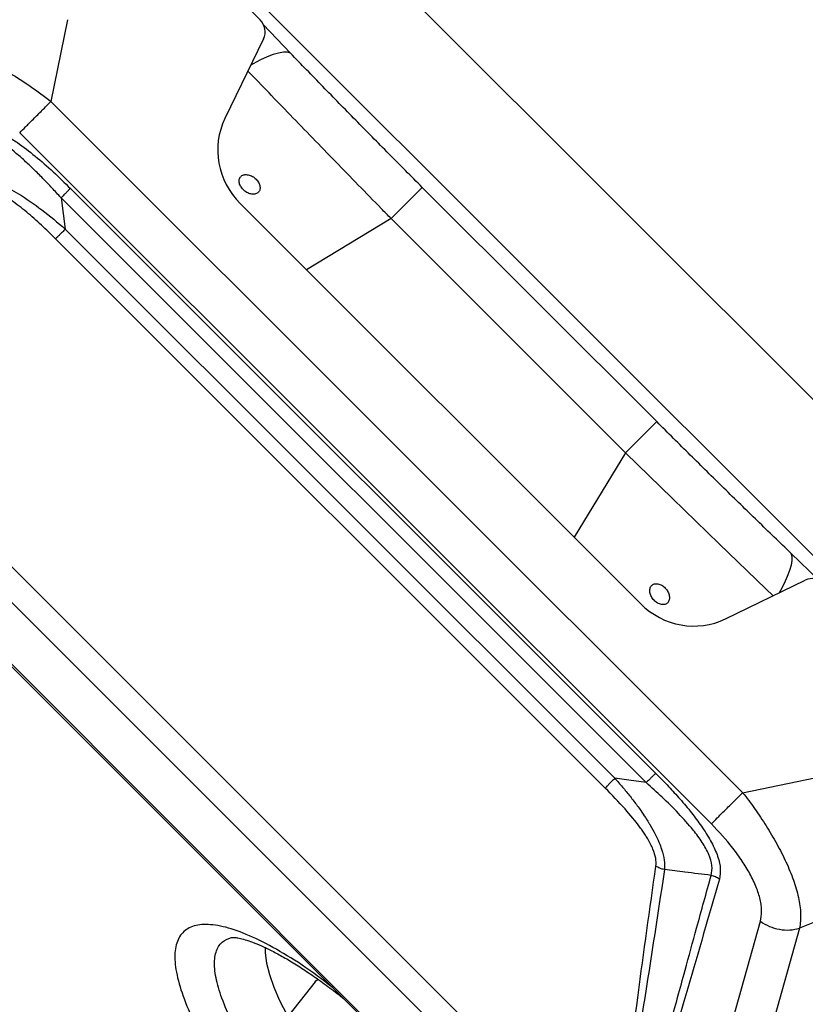
# Model space of a CAD drawing. Extents: x 412 to 492, y 623 to 766.
# Drawn here: x 480 to 485, y 710 to 716 of the extents above; entities that cross this region are included whole.
import ezdxf

# ---------------------------------------------------------------- set-up
doc = ezdxf.new("R2010")
doc.units = 0
doc.header["$MEASUREMENT"] = 0
doc.layers.add('1', color=4, linetype='Continuous')
doc.layers.add('GEOMETRY', color=4, linetype='Continuous', lineweight=25)

# ---------------------------------------------------------------- blocks, each defined once
blk = doc.blocks.new('2024 Beam 220V LL')
at = {"layer": 'GEOMETRY'}
for p, q in [((75.4667, 69.0747), (69.0747, 75.4667)), ((74.6976, 68.8232), (68.8232, 74.6976)), ((69.8596, 73.5507), (68.8134, 74.597)), ((68.5999, 73.5516), (68.4906, 73.0162)), ((70.0582, 73.3324), (69.8785, 73.5194)), ((69.8822, 73.4262), (69.6287, 72.9044)), ((68.4906, 73.0163), (73.0162, 68.4907)), ((72.8116, 68.2862), (68.2861, 72.8117)), ((68.6177, 72.4468), (72.4468, 68.6177)), ((70.92, 72.4539), (70.7156, 72.2495)), ((72.4539, 70.92), (70.92, 72.4539)), ((72.3856, 68.5564), (68.5564, 72.3856)), ((68.5564, 72.3856), (68.5845, 72.1804)), ((72.3478, 69.7286), (69.7285, 72.3479)), ((65.7638, 72.2058), (72.2058, 65.7638)), ((70.7156, 72.2495), (70.163, 71.9133)), ((72.2495, 70.7156), (70.7156, 72.2495)), ((66.0155, 72.1872), (72.1872, 66.0155)), ((68.5845, 72.1804), (72.1803, 68.5845)), ((72.1168, 68.5209), (68.5209, 72.1168)), ((66.0456, 71.502), (71.502, 66.0456)), ((66.0531, 71.5095), (71.5095, 66.0531)), ((72.4539, 70.92), (72.2495, 70.7156)), ((72.2495, 70.7156), (71.9134, 70.1631)), ((73.5133, 69.8843), (73.3324, 70.0582)), ((72.9044, 69.6288), (73.4261, 69.8822)), ((73.0162, 68.4906), (73.5516, 68.6)), ((74.7374, 68.1484), (73.3891, 67.603)), ((72.638, 65.8941), (73.1326, 67.6483)), ((73.3891, 67.603), (72.8945, 65.8488)), ((70.2186, 67.2514), (70.0466, 67.0342)), ((70.2186, 67.2514), (70.2244, 67.258)), ((70.2244, 67.258), (70.2384, 67.2697))]:
    blk.add_line(p, q, dxfattribs=at)
at = {"layer": 'GEOMETRY', "flags": 128}
for points in [[(70.0582, 73.3324), (70.0372, 73.338), (70.0111, 73.3383), (69.9802, 73.3334), (69.9447, 73.3234), (69.9049, 73.3082), (69.861, 73.288), (69.8134, 73.263), (69.799, 73.2549)], [(73.2153, 69.7798), (73.1684, 69.8249), (72.8635, 70.119), (72.5567, 70.4164), (72.2495, 70.7156), (72.2495, 70.7156), (72.2495, 70.7156)], [(73.3324, 70.0582), (73.338, 70.0372), (73.3383, 70.0111), (73.3334, 69.9802), (73.3234, 69.9447), (73.3082, 69.9049), (73.288, 69.861), (73.263, 69.8134), (73.255, 69.7991)], [(72.3856, 68.5564), (72.2706, 68.5722), (72.1803, 68.5845)], [(69.8919, 67.4774), (69.8926, 67.4413), (69.9016, 67.3745), (69.9204, 67.2999), (69.9487, 67.2182), (69.9864, 67.1303), (70.0329, 67.0371), (70.0398, 67.0242)]]:
    blk.add_lwpolyline(points, dxfattribs=at)
at = {"layer": 'GEOMETRY'}
for centre, major_axis, ratio, start_param, end_param in [((69.7948, 73.4776), (-0.0404, 0.0964), 0.921802, 3.822956, 5.12998), ((70.0839, 72.6855), (0.466, -0.1951), 0.96488, 3.088007, 4.310898), ((73.4775, 69.7949), (0.0964, -0.0404), 0.9218, 1.153189, 2.460213), ((72.6854, 70.084), (-0.1952, 0.466), 0.964883, 1.97225, 3.195141)]:
    blk.add_ellipse(centre, major_axis=major_axis, ratio=ratio, start_param=start_param, end_param=end_param, dxfattribs=at)
for points, knots in [([(67.6076, 73.3904), (67.6309, 73.3936), (67.6785, 73.4001), (67.7658, 73.3915), (67.8653, 73.3681), (67.9763, 73.3282), (68.0968, 73.2729), (68.2249, 73.202), (68.3588, 73.1168), (68.4459, 73.0503), (68.4905, 73.0162)], [0, 0, 0, 0, 0.1060913, 0.216747, 0.3320356, 0.4525106, 0.5788195, 0.7118984, 0.8524035, 1, 1, 1, 1]), ([(70.92, 72.4539), (70.8469, 72.527), (70.7739, 72.6003), (70.6287, 72.747), (70.5563, 72.8204), (70.4124, 72.9671), (70.3408, 73.0404), (70.1987, 73.1867), (70.1282, 73.2597), (70.0582, 73.3324)], [0, 0, 0, 0, 0.25, 0.25, 0.5, 0.5, 0.75, 0.75, 1, 1, 1, 1]), ([(70.7156, 72.2495), (70.7156, 72.2495), (70.6942, 72.2714), (70.5728, 72.3958), (70.352, 72.6229), (70.0606, 72.9237), (69.8715, 73.1201), (69.7798, 73.2153)], [0, 0, 0, 0, 0.0000017, 0.067856, 0.3845412, 0.7015733, 1, 1, 1, 1]), ([(67.9244, 72.8638), (67.948, 72.8677), (67.9832, 72.8736), (68.0403, 72.8632), (68.0886, 72.8483), (68.1439, 72.8243), (68.2062, 72.7899), (68.2887, 72.7362), (68.3902, 72.6582), (68.5059, 72.5565), (68.5805, 72.4833), (68.6177, 72.4468)], [0, 0, 0, 0, 0.125242, 0.186962, 0.250585, 0.328395, 0.41141, 0.501036, 0.662351, 0.831997, 1, 1, 1, 1]), ([(68.5564, 72.3856), (68.5367, 72.4072), (68.4976, 72.4501), (68.4379, 72.5125), (68.3781, 72.5724), (68.3185, 72.6285), (68.2488, 72.69), (68.1703, 72.7506), (68.085, 72.7983), (68.0078, 72.8215), (67.9685, 72.814), (67.9489, 72.8103)], [0, 0, 0, 0, 0.103598, 0.206282, 0.307061, 0.405061, 0.499574, 0.643355, 0.769755, 0.885319, 1, 1, 1, 1]), ([(69.7883, 72.5341), (69.7793, 72.5367), (69.7614, 72.5388), (69.7389, 72.532), (69.7243, 72.5162), (69.7198, 72.4939), (69.726, 72.4685), (69.7419, 72.4437), (69.7651, 72.4234), (69.7921, 72.4106), (69.8189, 72.4073), (69.8413, 72.4141), (69.8559, 72.4299), (69.8606, 72.4523), (69.8545, 72.4779), (69.8387, 72.5027), (69.8154, 72.523), (69.7973, 72.5314), (69.7883, 72.5341)], [0, 0, 0, 0, 0.0625345, 0.1250099, 0.1874593, 0.2499122, 0.3123943, 0.3749283, 0.4374644, 0.4999445, 0.5623945, 0.6248413, 0.6873134, 0.7498397, 0.8123846, 0.8748726, 0.9373287, 1, 1, 1, 1]), ([(67.9868, 72.5047), (68.0049, 72.5056), (68.0416, 72.5073), (68.1026, 72.4932), (68.1619, 72.4714), (68.2182, 72.445), (68.3094, 72.3946), (68.435, 72.3074), (68.5339, 72.2234), (68.5845, 72.1804)], [0, 0, 0, 0, 0.114828, 0.233664, 0.317348, 0.406089, 0.500977, 0.744712, 1, 1, 1, 1]), ([(68.5209, 72.1168), (68.4901, 72.147), (68.4287, 72.2074), (68.3324, 72.2926), (68.2396, 72.3645), (68.1523, 72.4175), (68.0731, 72.4499), (68.031, 72.4493), (68.0099, 72.449)], [0, 0, 0, 0, 0.187072, 0.373689, 0.559995, 0.705553, 0.85283, 1, 1, 1, 1]), ([(73.3324, 70.0582), (73.2597, 70.1282), (73.1867, 70.1987), (73.0404, 70.3408), (72.9671, 70.4124), (72.8204, 70.5563), (72.7469, 70.6287), (72.6003, 70.774), (72.527, 70.8469), (72.4539, 70.92)], [0, 0, 0, 0, 0.25, 0.25, 0.5, 0.5, 0.75, 0.75, 1, 1, 1, 1]), ([(72.4744, 69.8543), (72.4659, 69.8575), (72.449, 69.8606), (72.4273, 69.8545), (72.4126, 69.8386), (72.4072, 69.8154), (72.4118, 69.7884), (72.4258, 69.7617), (72.4469, 69.7392), (72.472, 69.7245), (72.4972, 69.7198), (72.5188, 69.7257), (72.5335, 69.7415), (72.539, 69.7648), (72.5345, 69.792), (72.5206, 69.8188), (72.4996, 69.8413), (72.4828, 69.8511), (72.4744, 69.8543)], [0, 0, 0, 0, 0.062535, 0.125012, 0.187461, 0.249911, 0.312389, 0.374923, 0.437462, 0.499946, 0.562398, 0.624843, 0.687311, 0.749834, 0.812381, 0.874871, 0.937328, 1, 1, 1, 1]), ([(69.3163, 55.2477), (69.3152, 55.2587), (69.3092, 55.3207), (69.2904, 55.5021), (69.2554, 55.7905), (69.2039, 56.1432), (69.1505, 56.4567), (69.0983, 56.7301), (69.0498, 56.9637), (69.0049, 57.1644), (68.9648, 57.3338), (68.9303, 57.4739), (68.8946, 57.6124), (68.8578, 57.7493), (68.7981, 57.9615), (68.7124, 58.2451), (68.5958, 58.5956), (68.4736, 58.9328), (68.3282, 59.3052), (68.1547, 59.7126), (67.9485, 60.1545), (67.7476, 60.551), (67.5536, 60.9077), (67.3971, 61.1785), (67.2697, 61.3899), (67.1748, 61.5433), (67.0792, 61.6933), (66.9445, 61.8991), (66.7697, 62.1573), (66.5557, 62.4601), (66.3353, 62.7587), (66.032, 63.1522), (65.6381, 63.6314), (65.1444, 64.1852), (64.6324, 64.7146), (64.1894, 65.1376), (63.825, 65.4652), (63.5443, 65.7075), (63.2576, 65.945), (62.9331, 66.2028), (62.5694, 66.4777), (62.1636, 66.7668), (61.8487, 66.9785), (61.6297, 67.1199), (61.5097, 67.1958), (61.3882, 67.2709), (61.2623, 67.3469), (61.0712, 67.4597), (60.8132, 67.606), (60.3812, 67.8369), (59.8337, 68.1038), (59.1675, 68.388), (58.4856, 68.6388), (57.9661, 68.7992), (57.612, 68.895), (57.4433, 68.9381), (57.2954, 68.9741), (57.1824, 69.0007), (57.0822, 69.0235), (56.9813, 69.0457), (56.866, 69.0702), (56.7499, 69.0939), (56.633, 69.1168), (56.5155, 69.1389), (56.3234, 69.1734), (56.0548, 69.2175), (55.7078, 69.2659), (55.355, 69.3066), (55.0748, 69.3322), (54.8685, 69.3475), (54.7371, 69.356), (54.6029, 69.3636), (54.4659, 69.37), (54.3262, 69.3752), (54.1838, 69.3791), (54.0387, 69.3817), (53.8909, 69.3829), (53.7406, 69.3826), (53.6394, 69.3811), (53.5884, 69.3804)], [0, 0, 0, 0, 0.001473, 0.0083, 0.024285, 0.04014, 0.05574, 0.066575, 0.077144, 0.087449, 0.093884, 0.100253, 0.106555, 0.112791, 0.118962, 0.135596, 0.151696, 0.167271, 0.182333, 0.203609, 0.22456, 0.245197, 0.260717, 0.276613, 0.285219, 0.292273, 0.299665, 0.307936, 0.323709, 0.339486, 0.355274, 0.371076, 0.402874, 0.434376, 0.465659, 0.49675, 0.512436, 0.528152, 0.544036, 0.559922, 0.581009, 0.60221, 0.623536, 0.629469, 0.635514, 0.641673, 0.64773, 0.65431, 0.670054, 0.685706, 0.717138, 0.748405, 0.779378, 0.811704, 0.819706, 0.827767, 0.834732, 0.839873, 0.843182, 0.848379, 0.853603, 0.858852, 0.864129, 0.869431, 0.87476, 0.89009, 0.905638, 0.921402, 0.937379, 0.943106, 0.948954, 0.954922, 0.961009, 0.967214, 0.973538, 0.979979, 0.986536, 0.993209, 1, 1, 1, 1]), ([(72.4468, 68.6177), (72.4754, 68.5886), (72.5297, 68.5337), (72.6086, 68.4475), (72.6809, 68.3614), (72.7492, 68.2699), (72.8079, 68.1777), (72.852, 68.0844), (72.8753, 67.9955), (72.8676, 67.9483), (72.8638, 67.9245)], [0, 0, 0, 0, 0.131695, 0.24934, 0.378329, 0.497693, 0.62718, 0.749961, 0.873946, 1, 1, 1, 1]), ([(72.1804, 68.5845), (72.1886, 68.5752), (72.2052, 68.5564), (72.23, 68.5274), (72.255, 68.4974), (72.2799, 68.4665), (72.3119, 68.4255), (72.3459, 68.3792), (72.3776, 68.3325), (72.3957, 68.3038), (72.4049, 68.2886), (72.4085, 68.2826), (72.4223, 68.2592), (72.4439, 68.2201), (72.4687, 68.1672), (72.4904, 68.1097), (72.5069, 68.0465), (72.5055, 68.0069), (72.5047, 67.9869)], [0, 0, 0, 0, 0.047708, 0.096688, 0.146809, 0.197928, 0.249893, 0.347838, 0.421271, 0.471482, 0.483259, 0.492609, 0.499558, 0.592818, 0.675836, 0.749812, 0.87358, 1, 1, 1, 1]), ([(72.8103, 67.9489), (72.8141, 67.9696), (72.8215, 68.0101), (72.7973, 68.0871), (72.7531, 68.1664), (72.6857, 68.2573), (72.5967, 68.3563), (72.4924, 68.4592), (72.4205, 68.5246), (72.3856, 68.5564)], [0, 0, 0, 0, 0.120842, 0.236017, 0.354466, 0.479568, 0.65493, 0.832373, 1, 1, 1, 1]), ([(72.449, 68.0099), (72.4496, 68.0264), (72.4509, 68.0593), (72.4311, 68.1215), (72.4043, 68.1737), (72.3798, 68.2131), (72.3628, 68.2386), (72.3214, 68.2964), (72.2413, 68.3932), (72.1608, 68.4758), (72.1168, 68.5209)], [0, 0, 0, 0, 0.117005, 0.234536, 0.360199, 0.405093, 0.451786, 0.500448, 0.726612, 1, 1, 1, 1]), ([(73.0162, 68.4906), (73.0427, 68.4559), (73.0969, 68.3851), (73.1719, 68.2726), (73.2414, 68.1554), (73.3021, 68.036), (73.3509, 67.9172), (73.3842, 67.8026), (73.4004, 67.6936), (73.3929, 67.6337), (73.3891, 67.603)], [0, 0, 0, 0, 0.114179, 0.233354, 0.355657, 0.479729, 0.604989, 0.731949, 0.86249, 1, 1, 1, 1]), ([(73.1326, 67.6482), (73.1366, 67.6695), (73.1427, 67.7015), (73.1385, 67.7515), (73.1291, 67.8032), (73.1067, 67.8726), (73.0662, 67.9577), (73.014, 68.0438), (72.9337, 68.156), (72.8602, 68.2344), (72.8116, 68.2862)], [0, 0, 0, 0, 0.125044, 0.187707, 0.251332, 0.373876, 0.501773, 0.624135, 0.751153, 1, 1, 1, 1]), ([(72.1954, 66.0792), (72.2397, 66.4417), (72.3188, 67.089), (72.4092, 67.7285), (72.449, 68.0099)], [0, 0, 0, 0, 0.559996, 1, 1, 1, 1]), ([(72.5047, 67.9869), (72.4563, 67.6664), (72.3594, 67.0254), (72.2513, 66.3938), (72.1972, 66.078)], [0, 0, 0, 0, 0.499897, 1, 1, 1, 1]), ([(72.2881, 65.9922), (72.2881, 65.9922), (72.2881, 65.9924), (72.2883, 65.9931), (72.2891, 65.9958), (72.2917, 66.0061), (72.3759, 66.3346), (72.4887, 66.777), (72.6323, 67.3018), (72.7213, 67.627), (72.7786, 67.8341), (72.8103, 67.9489)], [0, 0, 0, 0, 0.0000386, 0.0003312, 0.001135, 0.0041642, 0.0159415, 0.499832, 0.6813517, 0.8233637, 1, 1, 1, 1]), ([(72.8103, 67.9489), (72.7532, 67.956), (72.6513, 67.9686), (72.5495, 67.9813), (72.5047, 67.9869)], [0, 0, 0, 0, 0.560611, 1, 1, 1, 1]), ([(72.8638, 67.9245), (72.8555, 67.9298), (72.8391, 67.9405), (72.8199, 67.9461), (72.8103, 67.9489)], [0, 0, 0, 0, 0.5, 1, 1, 1, 1]), ([(72.8638, 67.9245), (72.7268, 67.4489), (72.5541, 66.8493), (72.3674, 66.219), (72.3141, 66.0553), (72.2982, 66.0083), (72.2919, 65.9951), (72.2898, 65.9907)], [0, 0, 0, 0, 0.733813, 0.925342, 0.977269, 0.992279, 1, 1, 1, 1]), ([(70.3339, 67.2138), (70.3008, 67.2399), (70.1983, 67.3205), (70.0345, 67.4276), (69.85, 67.5304), (69.6855, 67.5986), (69.5461, 67.6308), (69.4344, 67.6271), (69.3547, 67.5864), (69.3078, 67.5113), (69.2961, 67.4023), (69.3185, 67.2635), (69.3753, 67.0974), (69.4643, 66.9085), (69.5824, 66.7014), (69.6824, 66.5541), (69.7325, 66.4805)], [0, 0, 0, 0, 0.035514, 0.110012, 0.18415, 0.258287, 0.332219, 0.406152, 0.480014, 0.553878, 0.627806, 0.701736, 0.775904, 0.850073, 0.925036, 1, 1, 1, 1]), ([(69.9401, 66.5523), (69.9396, 66.553), (69.8936, 66.6184), (69.8085, 66.7471), (69.7044, 66.9274), (69.6269, 67.0912), (69.5768, 67.2351), (69.5563, 67.356), (69.5661, 67.4502), (69.6027, 67.5153), (69.6494, 67.5335), (69.6713, 67.542)], [0, 0, 0, 0, 0.0013661, 0.1298509, 0.2583326, 0.3842885, 0.5102397, 0.6364749, 0.7627058, 0.8887391, 1, 1, 1, 1]), ([(69.6716, 67.5427), (69.6723, 67.5429), (69.6739, 67.5432), (69.6919, 67.543), (69.7204, 67.5387), (69.7602, 67.5287), (69.8095, 67.5122), (69.8684, 67.488), (69.9366, 67.4555), (70.013, 67.4143), (70.0963, 67.3644), (70.1854, 67.3064), (70.279, 67.24), (70.3529, 67.1849), (70.3957, 67.1501), (70.4057, 67.142)], [0, 0, 0, 0, 0.069439, 0.143413, 0.217225, 0.29011, 0.365459, 0.444765, 0.527571, 0.613297, 0.701279, 0.790845, 0.881368, 0.972308, 1, 1, 1, 1])]:
    blk.add_open_spline(points, degree=3, knots=knots, dxfattribs=at)
for points in [[(68.2861, 72.8117), (68.2981, 72.8237), (68.3221, 72.8477), (68.3746, 72.9003), (68.433, 72.9588), (68.4713, 72.9971), (68.4904, 73.0163)], [(68.6177, 72.4468), (68.614, 72.4431), (68.6066, 72.4358), (68.5917, 72.4209), (68.5749, 72.4041), (68.5626, 72.3917), (68.5564, 72.3856)], [(68.5845, 72.1804), (68.578, 72.1738), (68.5649, 72.1607), (68.5472, 72.1431), (68.5318, 72.1277), (68.5245, 72.1204), (68.5209, 72.1168)], [(72.4468, 68.6177), (72.4431, 68.614), (72.4358, 68.6066), (72.4209, 68.5917), (72.4041, 68.5749), (72.3917, 68.5626), (72.3856, 68.5564)], [(72.1804, 68.5845), (72.1738, 68.578), (72.1607, 68.5649), (72.1431, 68.5472), (72.1277, 68.5318), (72.1204, 68.5246), (72.1168, 68.5209)], [(72.8116, 68.2862), (72.8236, 68.2982), (72.8476, 68.3222), (72.9002, 68.3748), (72.9587, 68.4332), (72.997, 68.4715), (73.0162, 68.4906)], [(72.5047, 67.9869), (72.4947, 67.9893), (72.4745, 67.9942), (72.4575, 68.0047), (72.449, 68.0099)], [(73.1326, 67.6482), (73.1517, 67.6363), (73.1898, 67.6123), (73.2569, 67.5937), (73.3256, 67.5884), (73.3679, 67.5982), (73.3891, 67.603)]]:
    blk.add_open_spline(points, degree=3, dxfattribs=at)

msp = doc.modelspace()

# ---------------------------------------------------------------- block references
at = {"layer": '1'}
msp.add_blockref('2024 Beam 220V LL', (411.9528, 642.7586), dxfattribs=at)

doc.saveas('drawing.dxf')
